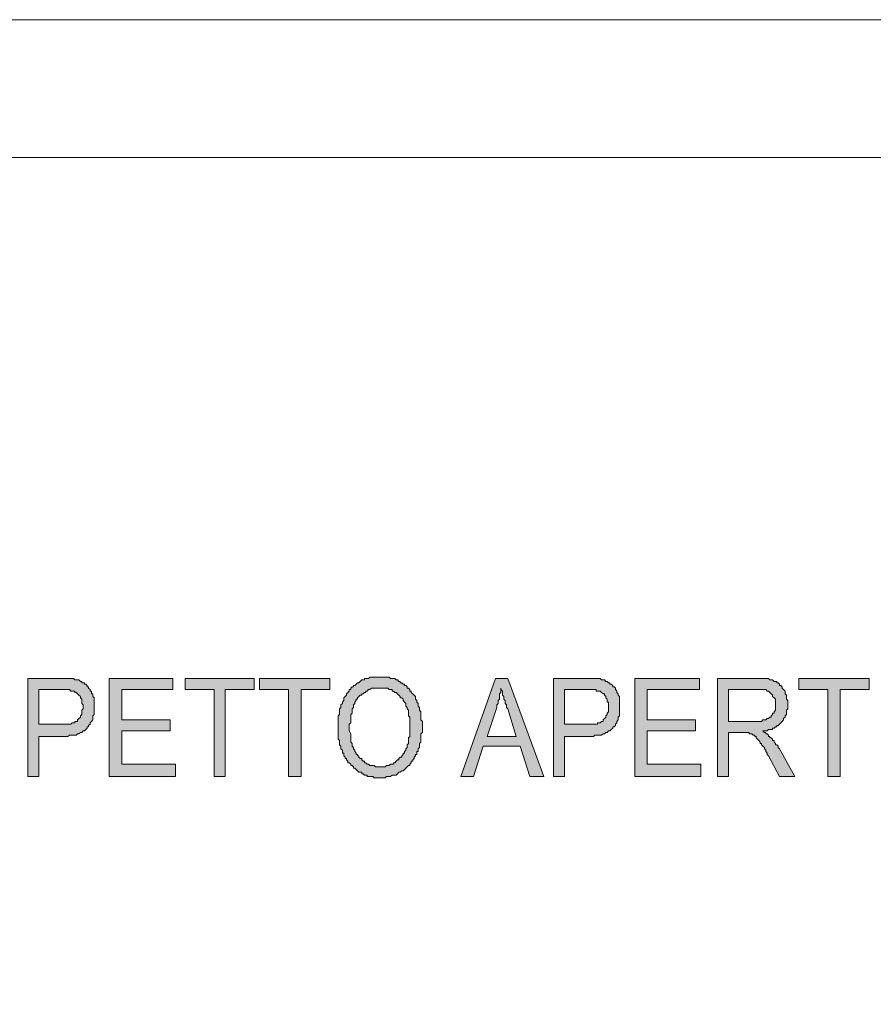
# Model space of a CAD drawing. Units: inches. Extents: x 1 to 209, y 1 to 296.
# Drawn here: x 133 to 159, y 266 to 296 of the extents above; entities that cross this region are included whole.
import ezdxf

# ---------------------------------------------------------------- set-up
doc = ezdxf.new("R2010")
doc.units = ezdxf.units.IN
doc.header["$MEASUREMENT"] = 0
doc.layers.add('Livello 1', color=7, linetype='Continuous')

# ---------------------------------------------------------------- blocks, each defined once
blk = doc.blocks.new('block 2')
at = {"layer": 'Livello 1', "lineweight": 0}
blk.add_lwpolyline([(0.706, 0.706), (209.113, 0.706), (209.113, 296.108), (0.706, 296.108), (0.706, 0.706)], dxfattribs=at)
at = {"layer": 'Livello 1', "color": 7, "lineweight": 9}
blk.add_lwpolyline([(4.897, 47.907), (4.897, 39.906), (4.897, 18.909), (4.897, 4.897), (4.897, 291.874), (204.879, 291.874), (204.879, 4.897), (4.897, 4.897)], dxfattribs=at)
blk = doc.blocks.new('block 3')
at = {"layer": 'Livello 1', "lineweight": 0}
blk.add_lwpolyline([(0.706, 0.706), (209.113, 0.706), (209.113, 296.108), (0.706, 296.108), (0.706, 0.706)], dxfattribs=at)
blk = doc.blocks.new('block 4')
at = {"layer": 'Livello 1'}
h = blk.add_hatch(color=7, dxfattribs=at)
h.dxf.hatch_style = 2
h.paths.add_polyline_path([(133.759, 274.475), (134.479, 274.475), (134.521, 274.475), (134.564, 274.475), (134.606, 274.475), (134.648, 274.475), (134.691, 274.475), (134.733, 274.475), (134.775, 274.518), (134.818, 274.518), (134.86, 274.518), (134.86, 274.56), (134.902, 274.56), (134.944, 274.56), (134.944, 274.602), (134.987, 274.645), (135.029, 274.687), (135.029, 274.729), (135.072, 274.772), (135.072, 274.814), (135.072, 274.856), (135.072, 274.899), (135.114, 274.941), (135.114, 274.983), (135.114, 275.068), (135.072, 275.11), (135.072, 275.153), (135.072, 275.195), (135.072, 275.237), (135.029, 275.28), (135.029, 275.322), (134.987, 275.364), (134.944, 275.407), (134.902, 275.449), (134.86, 275.449), (134.86, 275.491), (134.818, 275.491), (134.775, 275.491), (134.733, 275.491), (134.691, 275.534), (134.648, 275.534), (134.606, 275.534), (134.564, 275.534), (134.479, 275.534), (134.437, 275.534), (133.759, 275.534)])
h.paths.add_polyline_path([(133.421, 272.867), (133.421, 275.872), (134.437, 275.872), (134.479, 275.872), (134.521, 275.872), (134.564, 275.872), (134.606, 275.872), (134.648, 275.872), (134.691, 275.872), (134.733, 275.872), (134.775, 275.872), (134.818, 275.872), (134.86, 275.83), (134.902, 275.83), (134.944, 275.83), (134.987, 275.83), (135.029, 275.788), (135.072, 275.788), (135.072, 275.745), (135.114, 275.745), (135.156, 275.745), (135.156, 275.703), (135.199, 275.703), (135.241, 275.661), (135.241, 275.618), (135.283, 275.618), (135.283, 275.576), (135.326, 275.534), (135.326, 275.491), (135.368, 275.491), (135.368, 275.449), (135.368, 275.407), (135.41, 275.407), (135.41, 275.364), (135.41, 275.322), (135.453, 275.28), (135.453, 275.237), (135.453, 275.195), (135.453, 275.153), (135.453, 275.11), (135.453, 275.068), (135.453, 275.026), (135.453, 274.983), (135.453, 274.941), (135.453, 274.899), (135.453, 274.856), (135.453, 274.814), (135.453, 274.772), (135.41, 274.729), (135.41, 274.687), (135.41, 274.645), (135.41, 274.602), (135.368, 274.56), (135.326, 274.518), (135.326, 274.475), (135.283, 274.433), (135.283, 274.391), (135.241, 274.391), (135.241, 274.348), (135.199, 274.306), (135.156, 274.264), (135.114, 274.264), (135.072, 274.221), (135.029, 274.221), (134.987, 274.179), (134.944, 274.179), (134.902, 274.137), (134.86, 274.137), (134.818, 274.137), (134.775, 274.137), (134.733, 274.137), (134.691, 274.137), (134.648, 274.094), (134.606, 274.094), (134.564, 274.094), (134.521, 274.094), (134.479, 274.094), (134.437, 274.094), (133.759, 274.094), (133.759, 272.867)])
h = blk.add_hatch(color=7, dxfattribs=at)
h.dxf.hatch_style = 2
h.paths.add_polyline_path([(135.918, 272.867), (135.918, 275.872), (137.866, 275.872), (137.866, 275.534), (136.299, 275.534), (136.299, 274.602), (137.781, 274.602), (137.781, 274.264), (136.299, 274.264), (136.299, 273.248), (137.95, 273.248), (137.95, 272.867)])
h = blk.add_hatch(color=7, dxfattribs=at)
h.dxf.hatch_style = 2
h.paths.add_polyline_path([(139.136, 272.867), (139.136, 275.534), (138.247, 275.534), (138.247, 275.872), (140.363, 275.872), (140.363, 275.534), (139.474, 275.534), (139.474, 272.867)])
h = blk.add_hatch(color=7, dxfattribs=at)
h.dxf.hatch_style = 2
h.paths.add_polyline_path([(141.422, 272.867), (141.422, 275.534), (140.533, 275.534), (140.533, 275.872), (142.692, 275.872), (142.692, 275.534), (141.803, 275.534), (141.803, 272.867)])
h = blk.add_hatch(color=7, dxfattribs=at)
h.dxf.hatch_style = 2
h.paths.add_polyline_path([(143.284, 274.348), (143.284, 274.306), (143.284, 274.264), (143.327, 274.179), (143.327, 274.137), (143.327, 274.094), (143.327, 274.052), (143.327, 274.01), (143.327, 273.967), (143.327, 273.925), (143.369, 273.883), (143.369, 273.84), (143.369, 273.798), (143.411, 273.756), (143.411, 273.713), (143.454, 273.671), (143.454, 273.629), (143.496, 273.586), (143.496, 273.544), (143.538, 273.544), (143.538, 273.502), (143.581, 273.502), (143.581, 273.459), (143.623, 273.417), (143.665, 273.417), (143.665, 273.375), (143.708, 273.332), (143.75, 273.332), (143.75, 273.29), (143.792, 273.29), (143.835, 273.248), (143.877, 273.248), (143.919, 273.205), (143.962, 273.205), (144.004, 273.205), (144.046, 273.205), (144.089, 273.163), (144.131, 273.163), (144.173, 273.163), (144.216, 273.163), (144.258, 273.163), (144.3, 273.163), (144.343, 273.163), (144.385, 273.163), (144.427, 273.205), (144.469, 273.205), (144.512, 273.205), (144.554, 273.248), (144.597, 273.248), (144.639, 273.248), (144.639, 273.29), (144.681, 273.29), (144.724, 273.332), (144.766, 273.375), (144.808, 273.375), (144.808, 273.417), (144.851, 273.459), (144.893, 273.459), (144.893, 273.502), (144.935, 273.544), (144.935, 273.586), (144.978, 273.586), (144.978, 273.629), (145.02, 273.671), (145.02, 273.713), (145.062, 273.756), (145.062, 273.798), (145.062, 273.84), (145.105, 273.883), (145.105, 273.925), (145.105, 273.967), (145.105, 274.01), (145.105, 274.052), (145.147, 274.094), (145.147, 274.137), (145.147, 274.179), (145.147, 274.221), (145.147, 274.264), (145.147, 274.306), (145.147, 274.348), (145.147, 274.391), (145.147, 274.433), (145.147, 274.475), (145.147, 274.518), (145.147, 274.56), (145.147, 274.602), (145.147, 274.645), (145.147, 274.687), (145.105, 274.729), (145.105, 274.772), (145.105, 274.814), (145.105, 274.856), (145.105, 274.899), (145.062, 274.941), (145.062, 274.983), (145.02, 275.026), (145.02, 275.068), (145.02, 275.11), (144.978, 275.153), (144.935, 275.195), (144.935, 275.237), (144.893, 275.28), (144.851, 275.28), (144.851, 275.322), (144.808, 275.364), (144.766, 275.407), (144.724, 275.449), (144.681, 275.449), (144.639, 275.491), (144.597, 275.491), (144.597, 275.534), (144.554, 275.534), (144.512, 275.534), (144.469, 275.576), (144.427, 275.576), (144.385, 275.576), (144.343, 275.576), (144.3, 275.576), (144.258, 275.576), (144.216, 275.576), (144.173, 275.576), (144.131, 275.576), (144.089, 275.576), (144.046, 275.576), (144.004, 275.576), (143.962, 275.576), (143.919, 275.534), (143.877, 275.534), (143.835, 275.491), (143.792, 275.491), (143.792, 275.449), (143.75, 275.449), (143.708, 275.407), (143.665, 275.407), (143.665, 275.364), (143.623, 275.364), (143.581, 275.322), (143.538, 275.28), (143.538, 275.237), (143.496, 275.237), (143.496, 275.195), (143.454, 275.153), (143.454, 275.11), (143.411, 275.068), (143.411, 275.026), (143.411, 274.983), (143.369, 274.941), (143.369, 274.899), (143.369, 274.856), (143.369, 274.814), (143.327, 274.772), (143.327, 274.729), (143.327, 274.687), (143.327, 274.645), (143.327, 274.602), (143.327, 274.56), (143.327, 274.518), (143.284, 274.475), (143.284, 274.433)])
h.paths.add_polyline_path([(142.946, 274.348), (142.946, 274.391), (142.946, 274.433), (142.946, 274.475), (142.946, 274.518), (142.946, 274.56), (142.946, 274.602), (142.946, 274.645), (142.946, 274.687), (142.946, 274.729), (142.988, 274.772), (142.988, 274.814), (142.988, 274.856), (142.988, 274.899), (142.988, 274.941), (143.03, 274.983), (143.03, 275.026), (143.03, 275.068), (143.072, 275.11), (143.072, 275.153), (143.115, 275.195), (143.115, 275.237), (143.115, 275.28), (143.157, 275.322), (143.2, 275.364), (143.2, 275.407), (143.242, 275.449), (143.284, 275.491), (143.284, 275.534), (143.327, 275.534), (143.327, 275.576), (143.369, 275.618), (143.411, 275.618), (143.411, 275.661), (143.454, 275.661), (143.496, 275.703), (143.538, 275.745), (143.581, 275.745), (143.623, 275.788), (143.665, 275.83), (143.708, 275.83), (143.75, 275.83), (143.75, 275.872), (143.792, 275.872), (143.835, 275.872), (143.877, 275.872), (143.919, 275.915), (143.962, 275.915), (144.004, 275.915), (144.046, 275.915), (144.089, 275.915), (144.131, 275.915), (144.173, 275.915), (144.216, 275.915), (144.258, 275.915), (144.3, 275.915), (144.343, 275.915), (144.385, 275.915), (144.427, 275.915), (144.469, 275.915), (144.512, 275.915), (144.554, 275.872), (144.597, 275.872), (144.639, 275.872), (144.681, 275.872), (144.724, 275.83), (144.766, 275.83), (144.808, 275.788), (144.851, 275.788), (144.851, 275.745), (144.893, 275.745), (144.935, 275.703), (144.978, 275.703), (144.978, 275.661), (145.02, 275.661), (145.062, 275.618), (145.062, 275.576), (145.105, 275.576), (145.147, 275.534), (145.147, 275.491), (145.189, 275.491), (145.189, 275.449), (145.232, 275.407), (145.274, 275.364), (145.316, 275.322), (145.316, 275.28), (145.316, 275.237), (145.359, 275.195), (145.359, 275.153), (145.401, 275.11), (145.401, 275.068), (145.401, 275.026), (145.443, 274.983), (145.443, 274.941), (145.443, 274.899), (145.486, 274.856), (145.486, 274.814), (145.486, 274.772), (145.486, 274.729), (145.486, 274.687), (145.486, 274.645), (145.486, 274.602), (145.528, 274.56), (145.528, 274.518), (145.528, 274.475), (145.528, 274.433), (145.528, 274.391), (145.528, 274.348), (145.528, 274.306), (145.528, 274.264), (145.528, 274.221), (145.486, 274.179), (145.486, 274.137), (145.486, 274.094), (145.486, 274.052), (145.486, 274.01), (145.486, 273.967), (145.486, 273.925), (145.443, 273.883), (145.443, 273.84), (145.443, 273.798), (145.443, 273.756), (145.401, 273.713), (145.401, 273.671), (145.401, 273.629), (145.359, 273.629), (145.359, 273.586), (145.359, 273.544), (145.316, 273.544), (145.316, 273.502), (145.274, 273.459), (145.274, 273.417), (145.232, 273.375), (145.232, 273.332), (145.189, 273.332), (145.189, 273.29), (145.147, 273.248), (145.147, 273.205), (145.105, 273.205), (145.062, 273.163), (145.02, 273.121), (144.978, 273.078), (144.935, 273.036), (144.893, 273.036), (144.851, 272.994), (144.808, 272.994), (144.766, 272.951), (144.724, 272.909), (144.681, 272.909), (144.639, 272.909), (144.597, 272.909), (144.554, 272.867), (144.512, 272.867), (144.469, 272.867), (144.427, 272.867), (144.385, 272.824), (144.343, 272.824), (144.3, 272.824), (144.258, 272.824), (144.216, 272.824), (144.173, 272.824), (144.131, 272.824), (144.089, 272.824), (144.046, 272.824), (144.004, 272.867), (143.962, 272.867), (143.919, 272.867), (143.877, 272.867), (143.835, 272.867), (143.835, 272.909), (143.792, 272.909), (143.75, 272.909), (143.708, 272.951), (143.665, 272.951), (143.665, 272.994), (143.623, 272.994), (143.581, 272.994), (143.538, 273.036), (143.496, 273.078), (143.454, 273.121), (143.411, 273.121), (143.411, 273.163), (143.369, 273.205), (143.327, 273.205), (143.327, 273.248), (143.284, 273.29), (143.242, 273.29), (143.242, 273.332), (143.2, 273.375), (143.2, 273.417), (143.157, 273.417), (143.157, 273.459), (143.115, 273.502), (143.115, 273.544), (143.115, 273.586), (143.072, 273.586), (143.072, 273.629), (143.072, 273.671), (143.03, 273.713), (143.03, 273.756), (143.03, 273.798), (142.988, 273.84), (142.988, 273.883), (142.988, 273.925), (142.988, 273.967), (142.946, 274.01), (142.946, 274.052), (142.946, 274.094), (142.946, 274.137), (142.946, 274.179), (142.946, 274.221), (142.946, 274.264), (142.946, 274.306)])
h = blk.add_hatch(color=7, dxfattribs=at)
h.dxf.hatch_style = 2
edge = h.paths.add_edge_path()
edge.add_spline(control_points=[(147.518, 274.094), (147.518, 274.094), (148.407, 274.094), (148.407, 274.094), (148.407, 274.094), (148.153, 274.941), (148.153, 274.941), (148.153, 274.941), (148.11, 274.983), (148.11, 274.983), (148.11, 274.983), (148.11, 275.026), (148.11, 275.026), (148.11, 275.026), (148.11, 275.068), (148.11, 275.068), (148.11, 275.068), (148.068, 275.11), (148.068, 275.11), (148.068, 275.11), (148.068, 275.153), (148.068, 275.153), (148.068, 275.153), (148.068, 275.195), (148.068, 275.195), (148.068, 275.195), (148.026, 275.237), (148.026, 275.237), (148.026, 275.237), (148.026, 275.28), (148.026, 275.28), (148.026, 275.28), (148.026, 275.322), (148.026, 275.322), (148.026, 275.322), (147.983, 275.364), (147.983, 275.364), (147.983, 275.364), (147.983, 275.407), (147.983, 275.407), (147.983, 275.407), (147.983, 275.449), (147.983, 275.449), (147.983, 275.449), (147.983, 275.491), (147.983, 275.491), (147.983, 275.491), (147.941, 275.534), (147.941, 275.534), (147.941, 275.534), (147.941, 275.576), (147.941, 275.576), (147.941, 275.576), (147.941, 275.534), (147.941, 275.534), (147.941, 275.534), (147.941, 275.491), (147.941, 275.491), (147.941, 275.491), (147.941, 275.449), (147.941, 275.449), (147.941, 275.449), (147.899, 275.407), (147.899, 275.407), (147.899, 275.407), (147.899, 275.364), (147.899, 275.364), (147.899, 275.364), (147.899, 275.322), (147.899, 275.322), (147.899, 275.322), (147.899, 275.28), (147.899, 275.28), (147.899, 275.28), (147.899, 275.237), (147.899, 275.237), (147.899, 275.237), (147.856, 275.195), (147.856, 275.195), (147.856, 275.195), (147.856, 275.153), (147.856, 275.153), (147.856, 275.153), (147.856, 275.11), (147.856, 275.11), (147.856, 275.11), (147.814, 275.068), (147.814, 275.068), (147.814, 275.068), (147.814, 275.026), (147.814, 275.026), (147.814, 275.026), (147.814, 274.983), (147.814, 274.983), (147.814, 274.983), (147.518, 274.094), (147.518, 274.094)], knot_values=[0, 0, 0, 0, 1, 1, 1, 2, 2, 2, 3, 3, 3, 4, 4, 4, 5, 5, 5, 6, 6, 6, 7, 7, 7, 8, 8, 8, 9, 9, 9, 10, 10, 10, 11, 11, 11, 12, 12, 12, 13, 13, 13, 14, 14, 14, 15, 15, 15, 16, 16, 16, 17, 17, 17, 18, 18, 18, 19, 19, 19, 20, 20, 20, 21, 21, 21, 22, 22, 22, 23, 23, 23, 24, 24, 24, 25, 25, 25, 26, 26, 26, 27, 27, 27, 28, 28, 28, 29, 29, 29, 30, 30, 30, 31, 31, 31, 32, 32, 32, 32], degree=3, periodic=1)
h.paths.add_polyline_path([(146.713, 272.867), (147.772, 275.872), (148.153, 275.872), (149.253, 272.867), (148.83, 272.867), (148.534, 273.798), (147.391, 273.798), (147.094, 272.867)])
h = blk.add_hatch(color=7, dxfattribs=at)
h.dxf.hatch_style = 2
h.paths.add_polyline_path([(149.888, 274.475), (150.608, 274.475), (150.65, 274.475), (150.693, 274.475), (150.735, 274.475), (150.777, 274.475), (150.819, 274.475), (150.862, 274.475), (150.904, 274.475), (150.904, 274.518), (150.947, 274.518), (150.989, 274.518), (151.031, 274.56), (151.074, 274.56), (151.074, 274.602), (151.116, 274.645), (151.158, 274.687), (151.158, 274.729), (151.201, 274.772), (151.201, 274.814), (151.243, 274.856), (151.243, 274.899), (151.243, 274.941), (151.243, 274.983), (151.243, 275.068), (151.243, 275.11), (151.243, 275.153), (151.201, 275.153), (151.201, 275.195), (151.201, 275.237), (151.158, 275.28), (151.158, 275.322), (151.116, 275.364), (151.116, 275.407), (151.074, 275.407), (151.031, 275.449), (150.989, 275.491), (150.947, 275.491), (150.904, 275.491), (150.862, 275.491), (150.862, 275.534), (150.819, 275.534), (150.777, 275.534), (150.735, 275.534), (150.693, 275.534), (150.65, 275.534), (150.608, 275.534), (149.888, 275.534)])
h.paths.add_polyline_path([(149.55, 272.867), (149.55, 275.872), (150.566, 275.872), (150.608, 275.872), (150.65, 275.872), (150.693, 275.872), (150.735, 275.872), (150.777, 275.872), (150.819, 275.872), (150.862, 275.872), (150.904, 275.872), (150.947, 275.872), (150.989, 275.872), (151.031, 275.83), (151.074, 275.83), (151.116, 275.83), (151.158, 275.788), (151.201, 275.788), (151.243, 275.745), (151.285, 275.745), (151.285, 275.703), (151.328, 275.703), (151.37, 275.661), (151.37, 275.618), (151.412, 275.618), (151.455, 275.576), (151.455, 275.534), (151.497, 275.491), (151.497, 275.449), (151.539, 275.407), (151.539, 275.364), (151.582, 275.322), (151.582, 275.28), (151.582, 275.237), (151.582, 275.195), (151.582, 275.153), (151.582, 275.11), (151.582, 275.068), (151.582, 275.026), (151.582, 274.983), (151.582, 274.941), (151.582, 274.899), (151.582, 274.856), (151.582, 274.814), (151.582, 274.772), (151.582, 274.729), (151.539, 274.687), (151.539, 274.645), (151.539, 274.602), (151.497, 274.56), (151.497, 274.518), (151.455, 274.475), (151.455, 274.433), (151.412, 274.391), (151.37, 274.391), (151.37, 274.348), (151.328, 274.306), (151.285, 274.264), (151.243, 274.264), (151.201, 274.221), (151.158, 274.221), (151.116, 274.179), (151.074, 274.179), (151.031, 274.137), (150.989, 274.137), (150.947, 274.137), (150.904, 274.137), (150.862, 274.137), (150.819, 274.137), (150.777, 274.094), (150.735, 274.094), (150.693, 274.094), (150.65, 274.094), (150.608, 274.094), (149.888, 274.094), (149.888, 272.867)])
h = blk.add_hatch(color=7, dxfattribs=at)
h.dxf.hatch_style = 2
h.paths.add_polyline_path([(152.047, 272.867), (152.047, 275.872), (154.037, 275.872), (154.037, 275.534), (152.428, 275.534), (152.428, 274.602), (153.91, 274.602), (153.91, 274.264), (152.428, 274.264), (152.428, 273.248), (154.079, 273.248), (154.079, 272.867)])
h = blk.add_hatch(color=7, dxfattribs=at)
h.dxf.hatch_style = 2
h.paths.add_polyline_path([(154.926, 274.56), (155.688, 274.56), (155.73, 274.56), (155.773, 274.56), (155.815, 274.56), (155.857, 274.56), (155.9, 274.56), (155.942, 274.56), (155.984, 274.602), (156.027, 274.602), (156.069, 274.602), (156.111, 274.645), (156.154, 274.645), (156.196, 274.687), (156.238, 274.687), (156.238, 274.729), (156.281, 274.772), (156.281, 274.814), (156.323, 274.814), (156.323, 274.856), (156.365, 274.899), (156.365, 274.941), (156.365, 274.983), (156.365, 275.026), (156.365, 275.068), (156.365, 275.11), (156.365, 275.153), (156.365, 275.195), (156.365, 275.237), (156.323, 275.28), (156.281, 275.322), (156.281, 275.364), (156.238, 275.407), (156.196, 275.449), (156.154, 275.491), (156.111, 275.491), (156.069, 275.534), (156.027, 275.534), (155.984, 275.534), (155.942, 275.534), (155.9, 275.534), (155.857, 275.534), (155.815, 275.534), (155.773, 275.534), (154.926, 275.534)])
h.paths.add_polyline_path([(154.587, 272.867), (154.587, 275.872), (155.773, 275.872), (155.815, 275.872), (155.857, 275.872), (155.9, 275.872), (155.942, 275.872), (155.984, 275.872), (156.027, 275.872), (156.069, 275.872), (156.111, 275.872), (156.154, 275.872), (156.196, 275.83), (156.238, 275.83), (156.281, 275.83), (156.323, 275.788), (156.365, 275.788), (156.408, 275.788), (156.408, 275.745), (156.45, 275.745), (156.492, 275.703), (156.492, 275.661), (156.535, 275.661), (156.577, 275.618), (156.577, 275.576), (156.619, 275.534), (156.662, 275.491), (156.662, 275.449), (156.662, 275.407), (156.704, 275.364), (156.704, 275.322), (156.704, 275.28), (156.704, 275.237), (156.746, 275.195), (156.746, 275.153), (156.746, 275.11), (156.746, 275.068), (156.746, 275.026), (156.746, 274.983), (156.746, 274.941), (156.704, 274.899), (156.704, 274.856), (156.704, 274.814), (156.704, 274.772), (156.662, 274.729), (156.662, 274.687), (156.619, 274.645), (156.619, 274.602), (156.577, 274.56), (156.535, 274.518), (156.492, 274.475), (156.45, 274.433), (156.408, 274.433), (156.408, 274.391), (156.365, 274.391), (156.323, 274.348), (156.281, 274.348), (156.281, 274.306), (156.238, 274.306), (156.196, 274.306), (156.154, 274.306), (156.111, 274.264), (156.069, 274.264), (156.027, 274.264), (155.984, 274.264), (156.027, 274.221), (156.069, 274.221), (156.069, 274.179), (156.111, 274.179), (156.154, 274.137), (156.154, 274.094), (156.196, 274.094), (156.196, 274.052), (156.238, 274.052), (156.281, 274.01), (156.281, 273.967), (156.323, 273.967), (156.323, 273.925), (156.365, 273.883), (156.365, 273.84), (156.408, 273.84), (156.45, 273.798), (156.45, 273.756), (156.492, 273.713), (156.958, 272.867), (156.492, 272.867), (156.154, 273.502), (156.111, 273.544), (156.111, 273.586), (156.069, 273.629), (156.069, 273.671), (156.027, 273.713), (156.027, 273.756), (155.984, 273.798), (155.942, 273.84), (155.942, 273.883), (155.9, 273.883), (155.9, 273.925), (155.857, 273.967), (155.815, 274.01), (155.773, 274.052), (155.773, 274.094), (155.73, 274.094), (155.73, 274.137), (155.688, 274.137), (155.646, 274.179), (155.603, 274.179), (155.561, 274.179), (155.561, 274.221), (155.519, 274.221), (155.476, 274.221), (155.434, 274.221), (155.392, 274.221), (155.349, 274.221), (154.926, 274.221), (154.926, 272.867)])
h = blk.add_hatch(color=7, dxfattribs=at)
h.dxf.hatch_style = 2
h.paths.add_polyline_path([(157.974, 272.867), (157.974, 275.534), (157.085, 275.534), (157.085, 275.872), (159.244, 275.872), (159.244, 275.534), (158.355, 275.534), (158.355, 272.867)])
at = {"layer": 'Livello 1', "lineweight": 0}
for points in [[(0.706, 0.706), (209.113, 0.706), (209.113, 296.108), (0.706, 296.108), (0.706, 0.706)], [(133.421, 272.867), (133.421, 275.872), (134.437, 275.872), (134.479, 275.872), (134.521, 275.872), (134.564, 275.872), (134.606, 275.872), (134.648, 275.872), (134.691, 275.872), (134.733, 275.872), (134.775, 275.872), (134.818, 275.872), (134.86, 275.83), (134.902, 275.83), (134.944, 275.83), (134.987, 275.83), (135.029, 275.788), (135.072, 275.788), (135.072, 275.745), (135.114, 275.745), (135.156, 275.745), (135.156, 275.703), (135.199, 275.703), (135.241, 275.661), (135.241, 275.618), (135.283, 275.618), (135.283, 275.576), (135.326, 275.534), (135.326, 275.491), (135.368, 275.491), (135.368, 275.449), (135.368, 275.407), (135.41, 275.407), (135.41, 275.364), (135.41, 275.322), (135.453, 275.28), (135.453, 275.237), (135.453, 275.195), (135.453, 275.153), (135.453, 275.11), (135.453, 275.068), (135.453, 275.026), (135.453, 274.983), (135.453, 274.941), (135.453, 274.899), (135.453, 274.856), (135.453, 274.814), (135.453, 274.772), (135.41, 274.729), (135.41, 274.687), (135.41, 274.645), (135.41, 274.602), (135.368, 274.56), (135.326, 274.518), (135.326, 274.475), (135.283, 274.433), (135.283, 274.391), (135.241, 274.391), (135.241, 274.348), (135.199, 274.306), (135.156, 274.264), (135.114, 274.264), (135.072, 274.221), (135.029, 274.221), (134.987, 274.179), (134.944, 274.179), (134.902, 274.137), (134.86, 274.137), (134.818, 274.137), (134.775, 274.137), (134.733, 274.137), (134.691, 274.137), (134.648, 274.094), (134.606, 274.094), (134.564, 274.094), (134.521, 274.094), (134.479, 274.094), (134.437, 274.094), (133.759, 274.094), (133.759, 272.867), (133.421, 272.867)], [(135.918, 272.867), (135.918, 275.872), (137.866, 275.872), (137.866, 275.534), (136.299, 275.534), (136.299, 274.602), (137.781, 274.602), (137.781, 274.264), (136.299, 274.264), (136.299, 273.248), (137.95, 273.248), (137.95, 272.867), (135.918, 272.867)], [(139.136, 272.867), (139.136, 275.534), (138.247, 275.534), (138.247, 275.872), (140.363, 275.872), (140.363, 275.534), (139.474, 275.534), (139.474, 272.867), (139.136, 272.867)], [(141.422, 272.867), (141.422, 275.534), (140.533, 275.534), (140.533, 275.872), (142.692, 275.872), (142.692, 275.534), (141.803, 275.534), (141.803, 272.867), (141.422, 272.867)], [(142.946, 274.348), (142.946, 274.391), (142.946, 274.433), (142.946, 274.475), (142.946, 274.518), (142.946, 274.56), (142.946, 274.602), (142.946, 274.645), (142.946, 274.687), (142.946, 274.729), (142.988, 274.772), (142.988, 274.814), (142.988, 274.856), (142.988, 274.899), (142.988, 274.941), (143.03, 274.983), (143.03, 275.026), (143.03, 275.068), (143.072, 275.11), (143.072, 275.153), (143.115, 275.195), (143.115, 275.237), (143.115, 275.28), (143.157, 275.322), (143.2, 275.364), (143.2, 275.407), (143.242, 275.449), (143.284, 275.491), (143.284, 275.534), (143.327, 275.534), (143.327, 275.576), (143.369, 275.618), (143.411, 275.618), (143.411, 275.661), (143.454, 275.661), (143.496, 275.703), (143.538, 275.745), (143.581, 275.745), (143.623, 275.788), (143.665, 275.83), (143.708, 275.83), (143.75, 275.83), (143.75, 275.872), (143.792, 275.872), (143.835, 275.872), (143.877, 275.872), (143.919, 275.915), (143.962, 275.915), (144.004, 275.915), (144.046, 275.915), (144.089, 275.915), (144.131, 275.915), (144.173, 275.915), (144.216, 275.915), (144.258, 275.915), (144.3, 275.915), (144.343, 275.915), (144.385, 275.915), (144.427, 275.915), (144.469, 275.915), (144.512, 275.915), (144.554, 275.872), (144.597, 275.872), (144.639, 275.872), (144.681, 275.872), (144.724, 275.83), (144.766, 275.83), (144.808, 275.788), (144.851, 275.788), (144.851, 275.745), (144.893, 275.745), (144.935, 275.703), (144.978, 275.703), (144.978, 275.661), (145.02, 275.661), (145.062, 275.618), (145.062, 275.576), (145.105, 275.576), (145.147, 275.534), (145.147, 275.491), (145.189, 275.491), (145.189, 275.449), (145.232, 275.407), (145.274, 275.364), (145.316, 275.322), (145.316, 275.28), (145.316, 275.237), (145.359, 275.195), (145.359, 275.153), (145.401, 275.11), (145.401, 275.068), (145.401, 275.026), (145.443, 274.983), (145.443, 274.941), (145.443, 274.899), (145.486, 274.856), (145.486, 274.814), (145.486, 274.772), (145.486, 274.729), (145.486, 274.687), (145.486, 274.645), (145.486, 274.602), (145.528, 274.56), (145.528, 274.518), (145.528, 274.475), (145.528, 274.433), (145.528, 274.391), (145.528, 274.348), (145.528, 274.306), (145.528, 274.264), (145.528, 274.221), (145.486, 274.179), (145.486, 274.137), (145.486, 274.094), (145.486, 274.052), (145.486, 274.01), (145.486, 273.967), (145.486, 273.925), (145.443, 273.883), (145.443, 273.84), (145.443, 273.798), (145.443, 273.756), (145.401, 273.713), (145.401, 273.671), (145.401, 273.629), (145.359, 273.629), (145.359, 273.586), (145.359, 273.544), (145.316, 273.544), (145.316, 273.502), (145.274, 273.459), (145.274, 273.417), (145.232, 273.375), (145.232, 273.332), (145.189, 273.332), (145.189, 273.29), (145.147, 273.248), (145.147, 273.205), (145.105, 273.205), (145.062, 273.163), (145.02, 273.121), (144.978, 273.078), (144.935, 273.036), (144.893, 273.036), (144.851, 272.994), (144.808, 272.994), (144.766, 272.951), (144.724, 272.909), (144.681, 272.909), (144.639, 272.909), (144.597, 272.909), (144.554, 272.867), (144.512, 272.867), (144.469, 272.867), (144.427, 272.867), (144.385, 272.824), (144.343, 272.824), (144.3, 272.824), (144.258, 272.824), (144.216, 272.824), (144.173, 272.824), (144.131, 272.824), (144.089, 272.824), (144.046, 272.824), (144.004, 272.867), (143.962, 272.867), (143.919, 272.867), (143.877, 272.867), (143.835, 272.867), (143.835, 272.909), (143.792, 272.909), (143.75, 272.909), (143.708, 272.951), (143.665, 272.951), (143.665, 272.994), (143.623, 272.994), (143.581, 272.994), (143.538, 273.036), (143.496, 273.078), (143.454, 273.121), (143.411, 273.121), (143.411, 273.163), (143.369, 273.205), (143.327, 273.205), (143.327, 273.248), (143.284, 273.29), (143.242, 273.29), (143.242, 273.332), (143.2, 273.375), (143.2, 273.417), (143.157, 273.417), (143.157, 273.459), (143.115, 273.502), (143.115, 273.544), (143.115, 273.586), (143.072, 273.586), (143.072, 273.629), (143.072, 273.671), (143.03, 273.713), (143.03, 273.756), (143.03, 273.798), (142.988, 273.84), (142.988, 273.883), (142.988, 273.925), (142.988, 273.967), (142.946, 274.01), (142.946, 274.052), (142.946, 274.094), (142.946, 274.137), (142.946, 274.179), (142.946, 274.221), (142.946, 274.264), (142.946, 274.306), (142.946, 274.348)], [(146.713, 272.867), (147.772, 275.872), (148.153, 275.872), (149.253, 272.867), (148.83, 272.867), (148.534, 273.798), (147.391, 273.798), (147.094, 272.867), (146.713, 272.867)], [(149.55, 272.867), (149.55, 275.872), (150.566, 275.872), (150.608, 275.872), (150.65, 275.872), (150.693, 275.872), (150.735, 275.872), (150.777, 275.872), (150.819, 275.872), (150.862, 275.872), (150.904, 275.872), (150.947, 275.872), (150.989, 275.872), (151.031, 275.83), (151.074, 275.83), (151.116, 275.83), (151.158, 275.788), (151.201, 275.788), (151.243, 275.745), (151.285, 275.745), (151.285, 275.703), (151.328, 275.703), (151.37, 275.661), (151.37, 275.618), (151.412, 275.618), (151.455, 275.576), (151.455, 275.534), (151.497, 275.491), (151.497, 275.449), (151.539, 275.407), (151.539, 275.364), (151.582, 275.322), (151.582, 275.28), (151.582, 275.237), (151.582, 275.195), (151.582, 275.153), (151.582, 275.11), (151.582, 275.068), (151.582, 275.026), (151.582, 274.983), (151.582, 274.941), (151.582, 274.899), (151.582, 274.856), (151.582, 274.814), (151.582, 274.772), (151.582, 274.729), (151.539, 274.687), (151.539, 274.645), (151.539, 274.602), (151.497, 274.56), (151.497, 274.518), (151.455, 274.475), (151.455, 274.433), (151.412, 274.391), (151.37, 274.391), (151.37, 274.348), (151.328, 274.306), (151.285, 274.264), (151.243, 274.264), (151.201, 274.221), (151.158, 274.221), (151.116, 274.179), (151.074, 274.179), (151.031, 274.137), (150.989, 274.137), (150.947, 274.137), (150.904, 274.137), (150.862, 274.137), (150.819, 274.137), (150.777, 274.094), (150.735, 274.094), (150.693, 274.094), (150.65, 274.094), (150.608, 274.094), (149.888, 274.094), (149.888, 272.867), (149.55, 272.867)], [(152.047, 272.867), (152.047, 275.872), (154.037, 275.872), (154.037, 275.534), (152.428, 275.534), (152.428, 274.602), (153.91, 274.602), (153.91, 274.264), (152.428, 274.264), (152.428, 273.248), (154.079, 273.248), (154.079, 272.867), (152.047, 272.867)], [(154.587, 272.867), (154.587, 275.872), (155.773, 275.872), (155.815, 275.872), (155.857, 275.872), (155.9, 275.872), (155.942, 275.872), (155.984, 275.872), (156.027, 275.872), (156.069, 275.872), (156.111, 275.872), (156.154, 275.872), (156.196, 275.83), (156.238, 275.83), (156.281, 275.83), (156.323, 275.788), (156.365, 275.788), (156.408, 275.788), (156.408, 275.745), (156.45, 275.745), (156.492, 275.703), (156.492, 275.661), (156.535, 275.661), (156.577, 275.618), (156.577, 275.576), (156.619, 275.534), (156.662, 275.491), (156.662, 275.449), (156.662, 275.407), (156.704, 275.364), (156.704, 275.322), (156.704, 275.28), (156.704, 275.237), (156.746, 275.195), (156.746, 275.153), (156.746, 275.11), (156.746, 275.068), (156.746, 275.026), (156.746, 274.983), (156.746, 274.941), (156.704, 274.899), (156.704, 274.856), (156.704, 274.814), (156.704, 274.772), (156.662, 274.729), (156.662, 274.687), (156.619, 274.645), (156.619, 274.602), (156.577, 274.56), (156.535, 274.518), (156.492, 274.475), (156.45, 274.433), (156.408, 274.433), (156.408, 274.391), (156.365, 274.391), (156.323, 274.348), (156.281, 274.348), (156.281, 274.306), (156.238, 274.306), (156.196, 274.306), (156.154, 274.306), (156.111, 274.264), (156.069, 274.264), (156.027, 274.264), (155.984, 274.264), (156.027, 274.221), (156.069, 274.221), (156.069, 274.179), (156.111, 274.179), (156.154, 274.137), (156.154, 274.094), (156.196, 274.094), (156.196, 274.052), (156.238, 274.052), (156.281, 274.01), (156.281, 273.967), (156.323, 273.967), (156.323, 273.925), (156.365, 273.883), (156.365, 273.84), (156.408, 273.84), (156.45, 273.798), (156.45, 273.756), (156.492, 273.713), (156.958, 272.867), (156.492, 272.867), (156.154, 273.502), (156.111, 273.544), (156.111, 273.586), (156.069, 273.629), (156.069, 273.671), (156.027, 273.713), (156.027, 273.756), (155.984, 273.798), (155.942, 273.84), (155.942, 273.883), (155.9, 273.883), (155.9, 273.925), (155.857, 273.967), (155.815, 274.01), (155.773, 274.052), (155.773, 274.094), (155.73, 274.094), (155.73, 274.137), (155.688, 274.137), (155.646, 274.179), (155.603, 274.179), (155.561, 274.179), (155.561, 274.221), (155.519, 274.221), (155.476, 274.221), (155.434, 274.221), (155.392, 274.221), (155.349, 274.221), (154.926, 274.221), (154.926, 272.867), (154.587, 272.867)], [(157.974, 272.867), (157.974, 275.534), (157.085, 275.534), (157.085, 275.872), (159.244, 275.872), (159.244, 275.534), (158.355, 275.534), (158.355, 272.867), (157.974, 272.867)], [(133.759, 274.475), (134.479, 274.475), (134.521, 274.475), (134.564, 274.475), (134.606, 274.475), (134.648, 274.475), (134.691, 274.475), (134.733, 274.475), (134.775, 274.518), (134.818, 274.518), (134.86, 274.518), (134.86, 274.56), (134.902, 274.56), (134.944, 274.56), (134.944, 274.602), (134.987, 274.645), (135.029, 274.687), (135.029, 274.729), (135.072, 274.772), (135.072, 274.814), (135.072, 274.856), (135.072, 274.899), (135.114, 274.941), (135.114, 274.983), (135.114, 275.068), (135.072, 275.11), (135.072, 275.153), (135.072, 275.195), (135.072, 275.237), (135.029, 275.28), (135.029, 275.322), (134.987, 275.364), (134.944, 275.407), (134.902, 275.449), (134.86, 275.449), (134.86, 275.491), (134.818, 275.491), (134.775, 275.491), (134.733, 275.491), (134.691, 275.534), (134.648, 275.534), (134.606, 275.534), (134.564, 275.534), (134.479, 275.534), (134.437, 275.534), (133.759, 275.534), (133.759, 274.475)], [(143.284, 274.348), (143.284, 274.306), (143.284, 274.264), (143.327, 274.179), (143.327, 274.137), (143.327, 274.094), (143.327, 274.052), (143.327, 274.01), (143.327, 273.967), (143.327, 273.925), (143.369, 273.883), (143.369, 273.84), (143.369, 273.798), (143.411, 273.756), (143.411, 273.713), (143.454, 273.671), (143.454, 273.629), (143.496, 273.586), (143.496, 273.544), (143.538, 273.544), (143.538, 273.502), (143.581, 273.502), (143.581, 273.459), (143.623, 273.417), (143.665, 273.417), (143.665, 273.375), (143.708, 273.332), (143.75, 273.332), (143.75, 273.29), (143.792, 273.29), (143.835, 273.248), (143.877, 273.248), (143.919, 273.205), (143.962, 273.205), (144.004, 273.205), (144.046, 273.205), (144.089, 273.163), (144.131, 273.163), (144.173, 273.163), (144.216, 273.163), (144.258, 273.163), (144.3, 273.163), (144.343, 273.163), (144.385, 273.163), (144.427, 273.205), (144.469, 273.205), (144.512, 273.205), (144.554, 273.248), (144.597, 273.248), (144.639, 273.248), (144.639, 273.29), (144.681, 273.29), (144.724, 273.332), (144.766, 273.375), (144.808, 273.375), (144.808, 273.417), (144.851, 273.459), (144.893, 273.459), (144.893, 273.502), (144.935, 273.544), (144.935, 273.586), (144.978, 273.586), (144.978, 273.629), (145.02, 273.671), (145.02, 273.713), (145.062, 273.756), (145.062, 273.798), (145.062, 273.84), (145.105, 273.883), (145.105, 273.925), (145.105, 273.967), (145.105, 274.01), (145.105, 274.052), (145.147, 274.094), (145.147, 274.137), (145.147, 274.179), (145.147, 274.221), (145.147, 274.264), (145.147, 274.306), (145.147, 274.348), (145.147, 274.391), (145.147, 274.433), (145.147, 274.475), (145.147, 274.518), (145.147, 274.56), (145.147, 274.602), (145.147, 274.645), (145.147, 274.687), (145.105, 274.729), (145.105, 274.772), (145.105, 274.814), (145.105, 274.856), (145.105, 274.899), (145.062, 274.941), (145.062, 274.983), (145.02, 275.026), (145.02, 275.068), (145.02, 275.11), (144.978, 275.153), (144.935, 275.195), (144.935, 275.237), (144.893, 275.28), (144.851, 275.28), (144.851, 275.322), (144.808, 275.364), (144.766, 275.407), (144.724, 275.449), (144.681, 275.449), (144.639, 275.491), (144.597, 275.491), (144.597, 275.534), (144.554, 275.534), (144.512, 275.534), (144.469, 275.576), (144.427, 275.576), (144.385, 275.576), (144.343, 275.576), (144.3, 275.576), (144.258, 275.576), (144.216, 275.576), (144.173, 275.576), (144.131, 275.576), (144.089, 275.576), (144.046, 275.576), (144.004, 275.576), (143.962, 275.576), (143.919, 275.534), (143.877, 275.534), (143.835, 275.491), (143.792, 275.491), (143.792, 275.449), (143.75, 275.449), (143.708, 275.407), (143.665, 275.407), (143.665, 275.364), (143.623, 275.364), (143.581, 275.322), (143.538, 275.28), (143.538, 275.237), (143.496, 275.237), (143.496, 275.195), (143.454, 275.153), (143.454, 275.11), (143.411, 275.068), (143.411, 275.026), (143.411, 274.983), (143.369, 274.941), (143.369, 274.899), (143.369, 274.856), (143.369, 274.814), (143.327, 274.772), (143.327, 274.729), (143.327, 274.687), (143.327, 274.645), (143.327, 274.602), (143.327, 274.56), (143.327, 274.518), (143.284, 274.475), (143.284, 274.433), (143.284, 274.348)], [(149.888, 274.475), (150.608, 274.475), (150.65, 274.475), (150.693, 274.475), (150.735, 274.475), (150.777, 274.475), (150.819, 274.475), (150.862, 274.475), (150.904, 274.475), (150.904, 274.518), (150.947, 274.518), (150.989, 274.518), (151.031, 274.56), (151.074, 274.56), (151.074, 274.602), (151.116, 274.645), (151.158, 274.687), (151.158, 274.729), (151.201, 274.772), (151.201, 274.814), (151.243, 274.856), (151.243, 274.899), (151.243, 274.941), (151.243, 274.983), (151.243, 275.068), (151.243, 275.11), (151.243, 275.153), (151.201, 275.153), (151.201, 275.195), (151.201, 275.237), (151.158, 275.28), (151.158, 275.322), (151.116, 275.364), (151.116, 275.407), (151.074, 275.407), (151.031, 275.449), (150.989, 275.491), (150.947, 275.491), (150.904, 275.491), (150.862, 275.491), (150.862, 275.534), (150.819, 275.534), (150.777, 275.534), (150.735, 275.534), (150.693, 275.534), (150.65, 275.534), (150.608, 275.534), (149.888, 275.534), (149.888, 274.475)], [(154.926, 274.56), (155.688, 274.56), (155.73, 274.56), (155.773, 274.56), (155.815, 274.56), (155.857, 274.56), (155.9, 274.56), (155.942, 274.56), (155.984, 274.602), (156.027, 274.602), (156.069, 274.602), (156.111, 274.645), (156.154, 274.645), (156.196, 274.687), (156.238, 274.687), (156.238, 274.729), (156.281, 274.772), (156.281, 274.814), (156.323, 274.814), (156.323, 274.856), (156.365, 274.899), (156.365, 274.941), (156.365, 274.983), (156.365, 275.026), (156.365, 275.068), (156.365, 275.11), (156.365, 275.153), (156.365, 275.195), (156.365, 275.237), (156.323, 275.28), (156.281, 275.322), (156.281, 275.364), (156.238, 275.407), (156.196, 275.449), (156.154, 275.491), (156.111, 275.491), (156.069, 275.534), (156.027, 275.534), (155.984, 275.534), (155.942, 275.534), (155.9, 275.534), (155.857, 275.534), (155.815, 275.534), (155.773, 275.534), (154.926, 275.534), (154.926, 274.56)]]:
    blk.add_lwpolyline(points, dxfattribs=at)
blk.add_open_spline([(147.518, 274.094), (147.518, 274.094), (148.407, 274.094), (148.407, 274.094), (148.407, 274.094), (148.153, 274.941), (148.153, 274.941), (148.153, 274.941), (148.11, 274.983), (148.11, 274.983), (148.11, 274.983), (148.11, 275.026), (148.11, 275.026), (148.11, 275.026), (148.11, 275.068), (148.11, 275.068), (148.11, 275.068), (148.068, 275.11), (148.068, 275.11), (148.068, 275.11), (148.068, 275.153), (148.068, 275.153), (148.068, 275.153), (148.068, 275.195), (148.068, 275.195), (148.068, 275.195), (148.026, 275.237), (148.026, 275.237), (148.026, 275.237), (148.026, 275.28), (148.026, 275.28), (148.026, 275.28), (148.026, 275.322), (148.026, 275.322), (148.026, 275.322), (147.983, 275.364), (147.983, 275.364), (147.983, 275.364), (147.983, 275.407), (147.983, 275.407), (147.983, 275.407), (147.983, 275.449), (147.983, 275.449), (147.983, 275.449), (147.983, 275.491), (147.983, 275.491), (147.983, 275.491), (147.941, 275.534), (147.941, 275.534), (147.941, 275.534), (147.941, 275.576), (147.941, 275.576), (147.941, 275.576), (147.941, 275.534), (147.941, 275.534), (147.941, 275.534), (147.941, 275.491), (147.941, 275.491), (147.941, 275.491), (147.941, 275.449), (147.941, 275.449), (147.941, 275.449), (147.899, 275.407), (147.899, 275.407), (147.899, 275.407), (147.899, 275.364), (147.899, 275.364), (147.899, 275.364), (147.899, 275.322), (147.899, 275.322), (147.899, 275.322), (147.899, 275.28), (147.899, 275.28), (147.899, 275.28), (147.899, 275.237), (147.899, 275.237), (147.899, 275.237), (147.856, 275.195), (147.856, 275.195), (147.856, 275.195), (147.856, 275.153), (147.856, 275.153), (147.856, 275.153), (147.856, 275.11), (147.856, 275.11), (147.856, 275.11), (147.814, 275.068), (147.814, 275.068), (147.814, 275.068), (147.814, 275.026), (147.814, 275.026), (147.814, 275.026), (147.814, 274.983), (147.814, 274.983), (147.814, 274.983), (147.518, 274.094), (147.518, 274.094)], degree=3, knots=[0, 0, 0, 0, 1, 1, 1, 2, 2, 2, 3, 3, 3, 4, 4, 4, 5, 5, 5, 6, 6, 6, 7, 7, 7, 8, 8, 8, 9, 9, 9, 10, 10, 10, 11, 11, 11, 12, 12, 12, 13, 13, 13, 14, 14, 14, 15, 15, 15, 16, 16, 16, 17, 17, 17, 18, 18, 18, 19, 19, 19, 20, 20, 20, 21, 21, 21, 22, 22, 22, 23, 23, 23, 24, 24, 24, 25, 25, 25, 26, 26, 26, 27, 27, 27, 28, 28, 28, 29, 29, 29, 30, 30, 30, 31, 31, 31, 32, 32, 32, 32], dxfattribs=at)

msp = doc.modelspace()

# ---------------------------------------------------------------- block references
at = {"layer": 'Livello 1'}
for name in ['block 2', 'block 3', 'block 4']:
    msp.add_blockref(name, (0, 0), dxfattribs=at)

doc.saveas('drawing.dxf')
